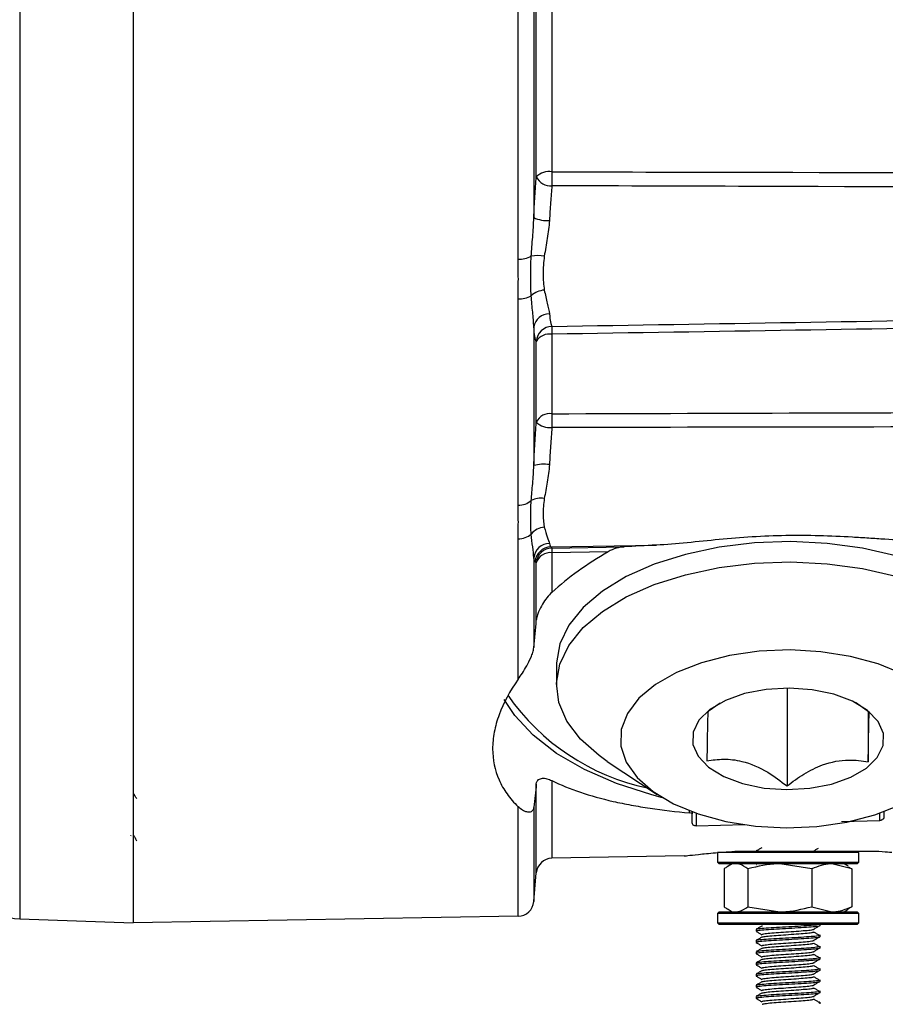
# Model space of a CAD drawing. Units: millimetres. Extents: x 5 to 836, y 5 to 589.
# Drawn here: x 243 to 270, y 329 to 360 of the extents above; entities that cross this region are included whole.
import ezdxf

# ---------------------------------------------------------------- set-up
doc = ezdxf.new("R2010")
doc.units = ezdxf.units.MM
doc.layers.add('SLD-0_0', color=179, linetype='Continuous')
doc.styles.add('SLDTEXTSTYLE8', font='ARIAL.TTF', dxfattribs={"width": 0.948})
doc.dimstyles.new('SLDDIMSTYLE0', dxfattribs={"dimtxt": 5, "dimasz": 3.302, "dimexe": 0, "dimexo": 0.0625, "dimgap": 1.25, "dimtad": 1, "dimdec": 1, "dimlfac": 2, "dimrnd": 1e-09, "dimzin": 12, "dimdsep": 46, "dimtxsty": 'SLDTEXTSTYLE8', "dimsah": 1, "dimcen": 0.09, "dimadec": 0, "dimazin": 3, "dimtfac": 1, "dimtdec": 1, "dimtofl": 0, "dimtmove": 0, "dimatfit": 3, "dimfxl": 0, "dimfrac": 2, "dimtolj": 1, "dimtzin": 12, "dimarcsym": 0})
doc.dimstyles.new('SLDDIMSTYLE1', dxfattribs={"dimtxt": 5, "dimasz": 3.302, "dimexe": 0, "dimexo": 0.0625, "dimgap": 1.25, "dimtad": 1, "dimdec": 1, "dimlfac": 2, "dimrnd": 1e-09, "dimzin": 4, "dimdsep": 46, "dimtxsty": 'SLDTEXTSTYLE8', "dimsah": 1, "dimcen": 0.09, "dimadec": 0, "dimazin": 1, "dimtfac": 1, "dimtdec": 1, "dimtofl": 0, "dimtmove": 0, "dimatfit": 3, "dimfxl": 0, "dimfrac": 2, "dimtolj": 1, "dimtzin": 12, "dimarcsym": 0})

# ---------------------------------------------------------------- blocks, each defined once
blk = doc.blocks.new('_D_1')
at = {"layer": 'SLD-0_0'}
for p, q in [((294.949, 366.038), (212.112, 366.038)), ((213.112, 366.038), (213.112, 286.038)), ((204.293, 348.665), (204.293, 350.384)), ((204.293, 350.384), (211.966, 350.384)), ((211.966, 350.384), (211.966, 348.665)), ((204.293, 329.95), (204.293, 328.231)), ((211.966, 328.231), (211.966, 329.95)), ((204.293, 328.231), (211.966, 328.231)), ((294.449, 286.038), (212.112, 286.038))]:
    blk.add_line(p, q, dxfattribs=at)
for points in [[(213.112, 366.038), (212.604, 362.736), (213.62, 362.736)], [(213.112, 286.038), (213.62, 289.34), (212.604, 289.34)]]:
    blk.add_solid(points, dxfattribs=at)
at = {"layer": 'SLD-0_0', "char_height": 5, "attachment_point": 1, "rotation": 90, "style": 'SLDTEXTSTYLE8'}
for s, insert in [('6.30in', (205.521, 329.95)), ('160.0mm', (205.521, 297.881))]:
    blk.add_mtext(s, dxfattribs=dict(at, insert=insert))
blk = doc.blocks.new('_D_3')
at = {"layer": 'SLD-0_0'}
for p, q in [((237.449, 339.941), (237.449, 230.022)), ((343.914, 336.869), (343.914, 230.022)), ((295.916, 239.842), (294.198, 239.842)), ((294.198, 239.842), (294.198, 232.168)), ((314.632, 239.842), (316.35, 239.842)), ((316.35, 239.842), (316.35, 232.168)), ((294.198, 232.168), (295.916, 232.168)), ((316.35, 232.168), (314.632, 232.168)), ((237.449, 231.022), (343.914, 231.022))]:
    blk.add_line(p, q, dxfattribs=at)
for points in [[(237.449, 231.022), (240.751, 230.514), (240.751, 231.53)], [(343.914, 231.022), (340.612, 231.53), (340.612, 230.514)]]:
    blk.add_solid(points, dxfattribs=at)
at = {"layer": 'SLD-0_0', "char_height": 5, "attachment_point": 1, "style": 'SLDTEXTSTYLE8'}
for s, insert in [('8.38in', (295.916, 238.614)), ('212.9mm', (263.847, 238.614))]:
    blk.add_mtext(s, dxfattribs=dict(at, insert=insert))

msp = doc.modelspace()

# ---------------------------------------------------------------- linework, layer by layer
at = {"color": 7, "linetype": 'Continuous', "lineweight": 25}
for p, q in [((246.198822, 400.787606), (246.198822, 350.261436)), ((246.198822, 400.787606), (246.198822, 331.287606)), ((242.646473, 400.663555), (242.646473, 350.317754)), ((258.248689, 352.067066), (258.248689, 380.008145)), ((258.73806, 378.709317), (258.73806, 353.365894)), ((258.816945, 354.642931), (258.816945, 377.43228)), ((259.306316, 377.27557), (259.306316, 354.799641)), ((258.248689, 344.36748), (258.248689, 350.81975)), ((242.646473, 350.317754), (242.646473, 331.411656)), ((246.198822, 350.261436), (246.198822, 331.287606)), ((258.73806, 349.945045), (258.73806, 345.608592)), ((259.306316, 349.71667), (259.306316, 347.2277)), ((258.816945, 346.965401), (258.816945, 349.489079)), ((258.248689, 338.914546), (258.248689, 343.313202)), ((259.268364, 343.056742), (262.575059, 343.114381)), ((259.306316, 343.023748), (261.566712, 343.062357)), ((261.069469, 342.90829), (259.306316, 342.878299)), ((259.306316, 342.878299), (259.306316, 341.634775)), ((258.73806, 342.717166), (258.73806, 339.906868)), ((258.816945, 340.764598), (258.816945, 342.555349)), ((259.448822, 339.381688), (259.448822, 338.745652)), ((266.663931, 338.639206), (266.663931, 335.576183)), ((264.572683, 338.170998), (264.191449, 337.909594)), ((269.241088, 337.877568), (268.805165, 338.192454)), ((269.206196, 337.902772), (269.206196, 336.332636)), ((261.038535, 336.344957), (262.599993, 335.311122)), ((259.306316, 335.742098), (259.306316, 333.312282)), ((258.816945, 332.855936), (258.816945, 335.633567)), ((258.248689, 331.497937), (258.248689, 334.926715)), ((258.73806, 334.914504), (258.73806, 331.954283)), ((263.615489, 334.73333), (263.615489, 334.797832)), ((263.698822, 334.76644), (263.698822, 334.700063)), ((269.698822, 334.76644), (269.698822, 334.605332)), ((263.698822, 334.418469), (263.698822, 334.700063)), ((263.823822, 334.721715), (263.823822, 334.323439)), ((268.373534, 334.459603), (269.573822, 334.495525)), ((269.573822, 334.495525), (269.573822, 334.721715)), ((263.823822, 334.323439), (265.343877, 334.368931)), ((246.125543, 334.009107), (246.140308, 334.034341)), ((263.448822, 333.38459), (259.306316, 333.312282)), ((264.486322, 333.487606), (264.486322, 333.187606)), ((265.308605, 333.487606), (264.486322, 333.487606)), ((268.911322, 333.487606), (265.308605, 333.487606)), ((268.911322, 333.187606), (268.911322, 333.487606)), ((264.486322, 333.187606), (264.536322, 333.137606)), ((264.486322, 333.187606), (265.308605, 333.187606)), ((265.340022, 333.137606), (264.536322, 333.137606)), ((264.699956, 332.981302), (264.699956, 331.793909)), ((264.948822, 333.137606), (264.817106, 333.061559)), ((265.308605, 333.187606), (268.911322, 333.187606)), ((268.861322, 333.137606), (265.340022, 333.137606)), ((265.442682, 332.981302), (265.442682, 331.793909)), ((265.703242, 333.119783), (265.705746, 333.11833)), ((267.441549, 332.981302), (266.442115, 333.137606)), ((267.441549, 332.981302), (267.441549, 331.793909)), ((268.697689, 332.981302), (268.069619, 333.137606)), ((268.580539, 333.061559), (268.448822, 333.137606)), ((268.573122, 333.047049), (268.697689, 332.981302)), ((268.697689, 332.981302), (268.697689, 331.793909)), ((268.861322, 333.137606), (268.911322, 333.187606)), ((258.73806, 331.954283), (258.816945, 332.855936)), ((264.817106, 331.713652), (264.948822, 331.637606)), ((265.442682, 331.793909), (266.442115, 331.637606)), ((267.441549, 331.793909), (268.069619, 331.637606)), ((268.448822, 331.637606), (268.580539, 331.713652)), ((268.697689, 331.793909), (268.573122, 331.728163)), ((242.646473, 331.411656), (246.198822, 331.287606)), ((258.248689, 331.497937), (246.198822, 331.287606)), ((264.536322, 331.637606), (264.486322, 331.587606)), ((264.486322, 331.587606), (264.486322, 331.287606)), ((268.911322, 331.587606), (264.486322, 331.587606)), ((264.536322, 331.637606), (268.861322, 331.637606)), ((268.911322, 331.587606), (268.861322, 331.637606)), ((268.911322, 331.287606), (268.911322, 331.587606)), ((264.486322, 331.287606), (264.536322, 331.237606)), ((264.486322, 331.287606), (268.911322, 331.287606)), ((268.861322, 331.237606), (264.536322, 331.237606)), ((265.698822, 331.086055), (265.698822, 331.02473)), ((265.890991, 331.192575), (265.893009, 331.198953)), ((267.698822, 331.19973), (267.698822, 331.237606)), ((268.861322, 331.237606), (268.911322, 331.287606)), ((265.698822, 330.736055), (265.698822, 330.67473)), ((265.887691, 330.918748), (265.891043, 330.929342)), ((265.890991, 330.842575), (265.893009, 330.848953)), ((267.698822, 330.84973), (267.698822, 330.911055)), ((265.887691, 330.568748), (265.891043, 330.579342)), ((265.890991, 330.492575), (265.893009, 330.498953)), ((267.698822, 330.49973), (267.698822, 330.561055)), ((265.698822, 330.386055), (265.698822, 330.32473)), ((265.887691, 330.218748), (265.891043, 330.229342)), ((265.890991, 330.142575), (265.893009, 330.148953)), ((267.698822, 330.14973), (267.698822, 330.211055)), ((265.698822, 330.036055), (265.698822, 329.97473)), ((265.887691, 329.868748), (265.891043, 329.879342)), ((267.698822, 329.79973), (267.698822, 329.861055)), ((265.698822, 329.686055), (265.698822, 329.62473)), ((265.887691, 329.518748), (265.891043, 329.529342)), ((265.890991, 329.792575), (265.893009, 329.798953)), ((267.698822, 329.44973), (267.698822, 329.511055)), ((265.698822, 329.336055), (265.698822, 329.27473)), ((265.890991, 329.442575), (265.893009, 329.448953)), ((265.698822, 328.986055), (265.698822, 328.92473)), ((265.887691, 329.168748), (265.891043, 329.179342)), ((265.890991, 329.092575), (265.893009, 329.098953)), ((267.698822, 329.09973), (267.698822, 329.161055)), ((265.887691, 328.818748), (265.891043, 328.829342)), ((265.890991, 328.742575), (265.893009, 328.748953)), ((267.698822, 328.74973), (267.698822, 328.811055))]:
    msp.add_line(p, q, dxfattribs=at)
at = {"color": 7, "linetype": 'Continuous', "lineweight": 25, "flags": 128}
for points in [[(266.785585, 343.223328), (265.650448, 343.183223), (264.541125, 343.049512), (263.484933, 342.825487), (262.507877, 342.516664), (261.634016, 342.130648), (260.884867, 341.676943), (260.278877, 341.166722), (259.830967, 340.612547), (259.552167, 340.028064), (259.449342, 339.427665), (259.448822, 339.381688)], [(273.948822, 339.381688), (273.872623, 339.937242), (273.620299, 340.525093), (273.197546, 341.08479), (272.614773, 341.602551), (271.88633, 342.065627), (271.030153, 342.462615), (270.067324, 342.783741), (269.021551, 343.021097), (267.918585, 343.168838), (266.785585, 343.223328)], [(261.038535, 336.344957), (260.782872, 336.524789), (260.200098, 337.04255), (259.777345, 337.602247), (259.525022, 338.190098), (259.449342, 338.791629), (259.552167, 339.392028), (259.830967, 339.976511), (260.278877, 340.530686), (260.884867, 341.040907), (261.634016, 341.494612), (262.507877, 341.880628), (263.484933, 342.189451), (264.541125, 342.413476), (265.650448, 342.547187), (266.785585, 342.587292)], [(266.785585, 342.587292), (267.918585, 342.532802), (269.021551, 342.385061), (270.067324, 342.147705), (271.030153, 341.826579), (271.88633, 341.429591), (272.614773, 340.966515), (273.197546, 340.448754), (273.620299, 339.889057), (273.872623, 339.301206), (273.948303, 338.699675), (273.845478, 338.099276), (273.566677, 337.514793), (273.118768, 336.960618), (272.512778, 336.450397), (272.35911, 336.344957)], [(266.76165, 339.831433), (265.795965, 339.790184), (264.861025, 339.655606), (263.988669, 339.432282), (263.208604, 339.127818), (262.547394, 338.75258), (262.027556, 338.319348), (261.666793, 337.842875), (261.477389, 337.339387), (261.465795, 336.826028), (261.632406, 336.320282), (261.971547, 335.83937), (262.47167, 335.399669), (263.115743, 335.016154), (263.881834, 334.701883), (264.743854, 334.46756), (265.672448, 334.321163), (266.635995, 334.267679), (267.60168, 334.308928), (268.53662, 334.443506), (269.408976, 334.66683), (270.189041, 334.971294)], [(270.281902, 339.082958), (269.515811, 339.397228), (268.653791, 339.631552), (267.725196, 339.777948), (266.76165, 339.831433)], [(266.734724, 338.6392), (266.015785, 338.597561), (265.336542, 338.465957), (264.73647, 338.252037), (264.250442, 337.968234), (263.906705, 337.63104), (263.725237, 337.260053), (263.716582, 336.876832), (263.881244, 336.503649), (264.209653, 336.162192), (264.682724, 335.872306), (265.272963, 335.650837), (265.946068, 335.510657), (266.662921, 335.459912), (267.38186, 335.501551), (268.061103, 335.633155), (268.661175, 335.847074), (269.147203, 336.130878), (269.490939, 336.468072), (269.672408, 336.839059), (269.681063, 337.22228), (269.516401, 337.595463), (269.187992, 337.936919), (268.714921, 338.226806), (268.124681, 338.448274), (267.451576, 338.588455), (266.734724, 338.6392)], [(262.769181, 335.204674), (262.427983, 335.294108), (261.324153, 335.652713), (260.325627, 336.08948), (259.451967, 336.595852), (258.720292, 337.161908), (258.144936, 337.776557), (257.809624, 338.286442)]]:
    msp.add_lwpolyline(points, dxfattribs=at)
at = {"color": 7, "linetype": 'Continuous', "lineweight": 25}
for centre, radius, start, end in [((259.213304, 354.247642), 0.55978, 80.4355428, 135.077519), ((283.259996, 354.581561), 23.954673, 179.4783789, 180.5216211), ((259.259371, 354.849487), 0.488269, 205.0265303, 275.5172742), ((259.167089, 354.294506), 1.022931, 245.2025624, 273.381819), ((258.276462, 352.905809), 0.839203, 268.1035084, 297.0643308), ((258.876905, 350.853006), 1.323674, 81.7040529, 99.5063511), ((259.118768, 350.420117), 0.67917, 94.2959306, 132.6875443), ((258.27513, 351.603052), 0.783748, 268.0666809, 299.2671858), ((259.217973, 349.86567), 0.486433, 88.8858498, 170.6085035), ((259.318982, 349.459589), 0.502903, 91.4432695, 176.6382981), ((266.165452, 349.839502), 6.860236, 178.9740738, 181.0259262), ((259.228391, 349.244303), 0.478752, 80.6324665, 149.2508465), ((259.237808, 346.767856), 0.464919, 81.5263589, 154.8555698), ((282.900883, 347.011189), 23.595561, 179.4742514, 180.5257486), ((259.246652, 347.410398), 0.618604, 226.0014461, 275.5347662), ((259.059493, 344.282132), 1.36485, 82.9321338, 103.6215766), ((258.266424, 344.97864), 0.611417, 268.3378553, 309.8601578), ((258.965251, 343.900829), 0.681523, 81.33796, 116.7696167), ((259.10842, 343.094181), 0.581254, 93.9980713, 140.7515312), ((258.264712, 343.907463), 0.594477, 268.4555495, 311.4571465), ((259.234601, 342.668515), 0.498919, 90.8233944, 174.4039795), ((259.279014, 342.555805), 0.50105, 91.2179362, 176.3270622), ((259.316925, 342.522823), 0.501038, 91.2133385, 176.277893), ((259.257467, 342.420069), 0.460826, 83.9150923, 162.9288938), ((262.937291, 342.951023), 3.631703, 178.8525825, 181.1474175), ((263.768701, 342.469196), 7.110596, 214.7830744, 258.0397113), ((259.315042, 332.812358), 0.5, 91, 175), ((242.698822, 332.910743), 1.5, 217.3450508, 268), ((258.239963, 331.997861), 0.5, 271, 355)]:
    msp.add_arc(centre, radius, start, end, dxfattribs=at)
msp.add_ellipse((266.698822, 342.688717), major_axis=(9.249995, 0.157116), ratio=0.059821331, start_param=2.031861687, end_param=2.157930158, dxfattribs=at)
for points, knots in [([(259.306316, 354.799641), (261.545284, 354.795347), (272.592836, 354.774156), (283.640305, 354.745536), (292.448822, 354.722716)], [0, 0, 0, 0, 0.202666443, 1, 1, 1, 1]), ([(258.73806, 353.365894), (258.748362, 353.593866), (258.760254, 353.817242), (258.786556, 354.243311), (258.801032, 354.447644), (258.816945, 354.642931)], [0, 0, 0, 0, 0.5, 0.5, 1, 1, 1, 1]), ([(259.306316, 354.36348), (259.290403, 354.196805), (259.275927, 354.022393), (259.249625, 353.658686), (259.237733, 353.46799), (259.227431, 353.273357)], [0, 0, 0, 0, 0.5, 0.5, 1, 1, 1, 1]), ([(292.448822, 354.242223), (283.626718, 354.277713), (272.579233, 354.322154), (261.531705, 354.356551), (259.306316, 354.36348)], [0, 0, 0, 0, 0.798562295, 1, 1, 1, 1]), ([(258.658291, 352.158503), (258.67108, 352.354575), (258.687922, 352.553846), (258.71871, 352.956192), (258.732903, 353.159536), (258.73806, 353.365894)], [0, 0, 0, 0, 0.5, 0.5, 1, 1, 1, 1]), ([(259.227431, 353.273357), (259.217509, 353.085891), (259.190494, 352.900632), (259.129293, 352.530812), (259.094533, 352.345396), (259.067893, 352.162829)], [0, 0, 0, 0, 0.5, 0.5, 1, 1, 1, 1]), ([(258.248689, 350.81975), (258.248689, 351.025707), (258.254322, 351.232674), (258.254321, 351.648484), (258.248689, 351.857264), (258.248689, 352.067066)], [0, 0, 0, 0, 0.5, 0.5, 1, 1, 1, 1]), ([(258.658291, 350.919349), (258.644696, 351.114551), (258.640955, 351.315128), (258.640937, 351.728618), (258.644698, 351.941939), (258.658291, 352.158503)], [0, 0, 0, 0, 0.5, 0.5, 1, 1, 1, 1]), ([(259.067893, 352.162829), (259.039821, 351.97045), (259.027665, 351.784932), (259.027476, 351.427739), (259.039831, 351.255458), (259.067893, 351.097379)], [0, 0, 0, 0, 0.5, 0.5, 1, 1, 1, 1]), ([(259.067893, 351.097379), (259.094539, 350.947271), (259.128846, 350.81112), (259.190117, 350.562744), (259.217532, 350.449962), (259.227431, 350.35201)], [0, 0, 0, 0, 0.5, 0.5, 1, 1, 1, 1]), ([(258.73806, 349.945045), (258.732906, 350.092253), (258.718641, 350.248524), (258.687845, 350.573836), (258.67108, 350.743255), (258.658291, 350.919349)], [0, 0, 0, 0, 0.5, 0.5, 1, 1, 1, 1]), ([(259.227431, 350.35201), (259.237733, 350.250077), (259.249457, 350.166972), (259.275734, 350.0368), (259.290403, 349.989617), (259.306316, 349.962333)], [0, 0, 0, 0, 0.5, 0.5, 1, 1, 1, 1]), ([(258.816945, 349.489079), (258.801032, 349.520958), (258.786363, 349.576145), (258.760086, 349.728462), (258.748362, 349.825727), (258.73806, 349.945045)], [0, 0, 0, 0, 0.5, 0.5, 1, 1, 1, 1]), ([(258.73806, 345.608592), (258.748362, 345.837994), (258.760254, 346.068989), (258.786556, 346.521742), (258.801032, 346.745127), (258.816945, 346.965401)], [0, 0, 0, 0, 0.5, 0.5, 1, 1, 1, 1]), ([(259.306316, 346.794679), (259.290403, 346.606703), (259.275927, 346.416054), (259.249625, 346.029619), (259.237733, 345.832442), (259.227431, 345.636611)], [0, 0, 0, 0, 0.5, 0.5, 1, 1, 1, 1]), ([(258.658291, 344.509309), (258.67108, 344.681786), (258.687922, 344.86004), (258.71871, 345.226151), (258.732903, 345.41422), (258.73806, 345.608592)], [0, 0, 0, 0, 0.5, 0.5, 1, 1, 1, 1]), ([(259.227431, 345.636611), (259.217509, 345.447991), (259.190494, 345.266313), (259.129293, 344.912619), (259.094533, 344.739869), (259.067893, 344.574578)], [0, 0, 0, 0, 0.5, 0.5, 1, 1, 1, 1]), ([(258.248689, 343.313202), (258.248689, 343.48598), (258.254322, 343.660291), (258.254321, 344.011749), (258.248689, 344.188842), (258.248689, 344.36748)], [0, 0, 0, 0, 0.5, 0.5, 1, 1, 1, 1]), ([(258.658291, 343.461932), (258.644696, 343.619699), (258.640955, 343.785343), (258.640937, 344.134825), (258.644698, 344.319038), (258.658291, 344.509309)], [0, 0, 0, 0, 0.5, 0.5, 1, 1, 1, 1]), ([(259.067893, 344.574578), (259.039821, 344.400404), (259.027665, 344.237825), (259.027476, 343.935827), (259.039831, 343.796071), (259.067893, 343.674021)], [0, 0, 0, 0, 0.5, 0.5, 1, 1, 1, 1]), ([(259.067893, 343.674021), (259.094539, 343.558125), (259.128846, 343.458838), (259.190117, 343.289926), (259.217532, 343.220077), (259.227431, 343.167382)], [0, 0, 0, 0, 0.5, 0.5, 1, 1, 1, 1]), ([(258.73806, 342.717166), (258.732906, 342.821654), (258.718641, 342.937458), (258.687845, 343.186412), (258.67108, 343.319839), (258.658291, 343.461932)], [0, 0, 0, 0, 0.5, 0.5, 1, 1, 1, 1]), ([(270.681869, 343.255692), (270.373061, 343.259282), (270.053327, 343.276961), (269.559684, 343.307843), (269.392778, 343.318972), (269.05447, 343.34104), (268.882796, 343.351991), (268.367748, 343.381991), (268.022305, 343.39818), (267.327643, 343.416251), (266.978422, 343.41817), (266.276232, 343.40547), (265.921067, 343.390655), (265.222805, 343.347335), (264.878651, 343.318911), (264.200461, 343.255845), (263.866422, 343.221115), (263.209264, 343.157727), (262.884548, 343.128843), (262.575059, 343.114381)], [0, 0, 0, 0, 0.125, 0.125, 0.1875, 0.1875, 0.25, 0.25, 0.375, 0.375, 0.5, 0.5, 0.625, 0.625, 0.75, 0.75, 0.875, 0.875, 1, 1, 1, 1]), ([(261.566712, 343.062357), (261.483832, 343.057647), (261.400719, 343.04173), (261.234511, 342.990525), (261.150788, 342.95476), (261.069469, 342.90829)], [0, 0, 0, 0, 0.5, 0.5, 1, 1, 1, 1]), ([(259.306316, 341.634775), (259.25151, 341.584683), (259.199432, 341.528248), (259.100002, 341.404194), (259.052341, 341.336116), (258.963526, 341.188465), (258.922239, 341.108816), (258.870816, 340.98295), (258.855395, 340.939892), (258.830124, 340.850862), (258.820856, 340.807091), (258.816945, 340.764598)], [0, 0, 0, 0, 0.25, 0.25, 0.5, 0.5, 0.75, 0.75, 0.875, 0.875, 1, 1, 1, 1]), ([(258.248689, 338.914546), (258.291997, 338.97577), (258.336299, 339.040651), (258.426233, 339.179723), (258.471892, 339.253792), (258.563253, 339.416236), (258.609571, 339.505289), (258.671133, 339.651054), (258.689959, 339.700867), (258.721169, 339.803756), (258.733474, 339.856954), (258.73806, 339.906868)], [0, 0, 0, 0, 0.25, 0.25, 0.5, 0.5, 0.75, 0.75, 0.875, 0.875, 1, 1, 1, 1]), ([(258.248689, 338.914546), (257.98504, 338.541829), (257.786881, 338.171699), (257.585501, 337.624005), (257.534484, 337.442673), (257.465923, 337.082909), (257.448926, 336.906879), (257.448617, 336.394328), (257.51508, 336.071451), (257.71684, 335.614551), (257.801103, 335.467562), (258.000952, 335.1877), (258.116801, 335.054181), (258.248689, 334.926715)], [0, 0, 0, 0, 0.25, 0.25, 0.375, 0.375, 0.5, 0.5, 0.75, 0.75, 0.875, 0.875, 1, 1, 1, 1]), ([(264.191449, 337.909594), (264.189445, 337.886829), (264.183834, 337.823099), (264.173428, 337.502678), (264.163523, 336.905408), (264.158168, 336.489668), (264.156557, 336.364662)], [0, 0, 0, 0, 0.182499796, 0.510897408, 0.852934432, 1, 1, 1, 1]), ([(269.206196, 336.332636), (269.207806, 336.457643), (269.213161, 336.873383), (269.223067, 337.470653), (269.233472, 337.791073), (269.239083, 337.854803), (269.241088, 337.877568)], [0, 0, 0, 0, 0.147065568, 0.489102592, 0.817500204, 1, 1, 1, 1]), ([(264.156557, 336.364662), (264.328317, 336.388208), (264.677708, 336.436105), (265.326081, 336.363712), (266.021571, 336.065719), (266.466641, 335.726536), (266.663931, 335.576183)], [0, 0, 0, 0, 0.216457565, 0.440315951, 0.751904264, 1, 1, 1, 1]), ([(266.663931, 335.576183), (266.83808, 335.70556), (267.192333, 335.968736), (267.849729, 336.295842), (268.554897, 336.426379), (269.006161, 336.361428), (269.206196, 336.332636)], [0, 0, 0, 0, 0.216457565, 0.440315951, 0.751904264, 1, 1, 1, 1]), ([(258.816945, 335.633567), (258.820848, 335.669241), (258.83025, 335.697376), (258.855436, 335.743064), (258.87085, 335.76006), (258.922722, 335.800251), (258.963607, 335.812015), (259.051897, 335.818815), (259.099841, 335.813358), (259.199449, 335.788557), (259.251561, 335.76921), (259.306316, 335.742098)], [0, 0, 0, 0, 0.125, 0.125, 0.25, 0.25, 0.5, 0.5, 0.75, 0.75, 1, 1, 1, 1]), ([(259.306316, 335.742098), (259.580527, 335.606319), (259.877856, 335.485898), (260.51709, 335.270854), (260.858998, 335.176251), (261.406442, 335.051402), (261.595534, 335.012501), (261.980623, 334.941079), (262.176692, 334.908498), (262.775344, 334.819347), (263.188313, 334.771301), (263.615489, 334.73333)], [0, 0, 0, 0, 0.25, 0.25, 0.5, 0.5, 0.625, 0.625, 0.75, 0.75, 1, 1, 1, 1]), ([(246.311137, 335.171789), (246.294076, 335.201039), (246.259943, 335.259559), (246.225847, 335.318123), (246.208794, 335.347414)], [0, 0, 0, 0, 0.499822586, 1, 1, 1, 1]), ([(258.73806, 334.914504), (258.733501, 334.87305), (258.721342, 334.842063), (258.690298, 334.795928), (258.671311, 334.780525), (258.610416, 334.750023), (258.564823, 334.749851), (258.473104, 334.770575), (258.4272, 334.791754), (258.336713, 334.84875), (258.291975, 334.88488), (258.248689, 334.926715)], [0, 0, 0, 0, 0.125, 0.125, 0.25, 0.25, 0.5, 0.5, 0.75, 0.75, 1, 1, 1, 1]), ([(263.698822, 334.700063), (263.698822, 334.707508), (263.690956, 334.714707), (263.661758, 334.726549), (263.64038, 334.731117), (263.615489, 334.73333)], [0, 0, 0, 0, 0.5, 0.5, 1, 1, 1, 1]), ([(269.698822, 334.605332), (269.698822, 334.585245), (269.693366, 334.565469), (269.671565, 334.536293), (269.662083, 334.526616), (269.640313, 334.512841), (269.631784, 334.50832), (269.614638, 334.502194), (269.608191, 334.500268), (269.592871, 334.497084), (269.583663, 334.495824), (269.573822, 334.495525)], [0, 0, 0, 0, 0.5, 0.5, 0.75, 0.75, 0.875, 0.875, 0.9375, 0.9375, 1, 1, 1, 1]), ([(263.823822, 334.323439), (263.804949, 334.322882), (263.788698, 334.325706), (263.765191, 334.332249), (263.756746, 334.336014), (263.734821, 334.347849), (263.725557, 334.356317), (263.70417, 334.382069), (263.698822, 334.400117), (263.698822, 334.418469)], [0, 0, 0, 0, 0.125, 0.125, 0.25, 0.25, 0.5, 0.5, 1, 1, 1, 1]), ([(246.206515, 334.034892), (246.223692, 334.005511), (246.258083, 333.946687), (246.292379, 333.887726), (246.309545, 333.858215)], [0, 0, 0, 0, 0.499480632, 1, 1, 1, 1]), ([(263.448822, 333.38459), (263.448822, 333.38459), (263.458299, 333.385703), (263.496393, 333.390126), (263.525356, 333.393476), (263.639259, 333.406407), (263.750495, 333.418833), (264.044708, 333.449254), (264.222504, 333.466678), (264.531033, 333.493597), (264.641989, 333.502785), (264.873294, 333.52064), (264.993757, 333.529327), (265.118943, 333.537606)], [0, 0, 0, 0, 0.125, 0.125, 0.25, 0.25, 0.5, 0.5, 0.75, 0.75, 0.875, 0.875, 1, 1, 1, 1]), ([(265.118943, 333.537606), (265.842585, 333.537606), (266.565014, 333.537606), (268.000413, 333.537606), (268.713561, 333.537606), (269.416296, 333.537606)], [0, 0, 0, 0, 0.5, 0.5, 1, 1, 1, 1]), ([(265.878081, 333.642994), (265.848786, 333.625982), (265.790174, 333.591945), (265.731554, 333.557942), (265.702233, 333.540935)], [0, 0, 0, 0, 0.499817806, 1, 1, 1, 1]), ([(267.490759, 333.535181), (267.516667, 333.550758), (267.570731, 333.583263), (267.62499, 333.61576), (267.653247, 333.632685)], [0, 0, 0, 0, 0.479213699, 1, 1, 1, 1]), ([(269.416296, 333.537606), (269.590021, 333.526117), (269.721663, 333.516108), (269.857201, 333.505503), (269.891666, 333.502717), (269.937291, 333.499004), (269.948822, 333.498048), (269.948822, 333.498048)], [0, 0, 0, 0, 0.5, 0.5, 0.75, 0.75, 1, 1, 1, 1]), ([(264.823544, 333.055819), (264.81182, 333.052552), (264.769707, 333.04082), (264.729192, 333.006249), (264.699956, 332.981302)], [0, 0, 0, 0, 0.278377875, 1, 1, 1, 1]), ([(265.442682, 332.981302), (265.351749, 333.043492), (265.229332, 333.127215), (265.103644, 333.13548), (265.071319, 333.137606)], [0, 0, 0, 0, 0.742812704, 1, 1, 1, 1]), ([(266.442115, 333.137606), (266.418432, 333.13745), (266.080935, 333.135226), (265.750204, 333.055465), (265.442682, 332.981302)], [0, 0, 0, 0, 0.070174224, 1, 1, 1, 1]), ([(268.069619, 333.137606), (268.054736, 333.13745), (267.842644, 333.135226), (267.634804, 333.055465), (267.441549, 332.981302)], [0, 0, 0, 0, 0.070174224, 1, 1, 1, 1]), ([(264.699956, 331.793909), (264.729192, 331.768962), (264.769707, 331.734392), (264.81182, 331.722659), (264.823544, 331.719393)], [0, 0, 0, 0, 0.721622125, 1, 1, 1, 1]), ([(265.071319, 331.637606), (265.103644, 331.639731), (265.229332, 331.647996), (265.351749, 331.731719), (265.442682, 331.793909)], [0, 0, 0, 0, 0.257187296, 1, 1, 1, 1]), ([(266.442115, 331.637606), (266.465799, 331.637762), (266.803296, 331.639985), (267.134027, 331.719746), (267.441549, 331.793909)], [0, 0, 0, 0, 0.070174224, 1, 1, 1, 1]), ([(268.069619, 331.637606), (268.084502, 331.637762), (268.296594, 331.639985), (268.504434, 331.719746), (268.697689, 331.793909)], [0, 0, 0, 0, 0.070174224, 1, 1, 1, 1]), ([(265.878081, 331.192994), (265.848786, 331.175982), (265.790174, 331.141945), (265.731554, 331.107942), (265.702233, 331.090935)], [0, 0, 0, 0, 0.499817806, 1, 1, 1, 1]), ([(267.680116, 331.19973), (267.684323, 331.196598), (267.698227, 331.18625), (267.557888, 331.16661), (267.286848, 331.146942), (266.918444, 331.124089), (266.519089, 331.101254), (266.144076, 331.081534), (265.86174, 331.057656), (265.707005, 331.03983), (265.714762, 331.028701), (265.717529, 331.02473)], [0, 0, 0, 0, 0.055262649, 0.182615022, 0.304925003, 0.431171629, 0.557418254, 0.679728235, 0.807080608, 0.931171629, 1, 1, 1, 1]), ([(265.719297, 331.090663), (265.718337, 331.093088), (265.714546, 331.102664), (265.863763, 331.118973), (266.143681, 331.14286), (266.518738, 331.16258), (266.920327, 331.185407), (267.279787, 331.208294), (267.521807, 331.223852), (267.5795, 331.234489), (267.596407, 331.237606)], [0, 0, 0, 0, 0.050025779, 0.197517164, 0.348884908, 0.494259397, 0.644312878, 0.794366359, 0.939740848, 1, 1, 1, 1]), ([(265.891043, 330.929342), (265.890507, 330.931419), (265.888128, 330.940644), (266.010392, 330.956611), (266.240652, 330.980498), (266.550426, 331.000217), (266.881091, 331.023057), (267.179807, 331.04589), (267.395556, 331.063423), (267.449663, 331.076261), (267.471902, 331.081538)], [0, 0, 0, 0, 0.041445391, 0.184083032, 0.33048104, 0.471065497, 0.616188436, 0.761311375, 0.901895832, 1, 1, 1, 1]), ([(267.471902, 331.081538), (267.48837, 331.084112), (267.523118, 331.089545), (267.513775, 331.094566), (267.50886, 331.097207)], [0, 0, 0, 0, 0.4739267932, 1, 1, 1, 1]), ([(267.484025, 331.081135), (267.512175, 331.09806), (267.568481, 331.131914), (267.62499, 331.16576), (267.653247, 331.182685)], [0, 0, 0, 0, 0.4999622681, 1, 1, 1, 1]), ([(265.878081, 330.842994), (265.848786, 330.825982), (265.790174, 330.791945), (265.731554, 330.757942), (265.702233, 330.740935)], [0, 0, 0, 0, 0.499817806, 1, 1, 1, 1]), ([(265.703242, 331.019783), (265.732552, 331.002775), (265.791153, 330.96877), (265.849721, 330.934733), (265.878995, 330.917719)], [0, 0, 0, 0, 0.500153034, 1, 1, 1, 1]), ([(267.680116, 330.84973), (267.684323, 330.846598), (267.698227, 330.83625), (267.557888, 330.81661), (267.286848, 330.796942), (266.918444, 330.774089), (266.519089, 330.751254), (266.144076, 330.731534), (265.86174, 330.707656), (265.707005, 330.68983), (265.714762, 330.678701), (265.717529, 330.67473)], [0, 0, 0, 0, 0.055262649, 0.182615022, 0.304925003, 0.431171629, 0.557418254, 0.679728235, 0.807080608, 0.931171629, 1, 1, 1, 1]), ([(265.719297, 330.740663), (265.718336, 330.743088), (265.714543, 330.752664), (265.8638, 330.768973), (266.143543, 330.792861), (266.519235, 330.812578), (266.918405, 330.835414), (267.286858, 330.858267), (267.557885, 330.877935), (267.698227, 330.897575), (267.684323, 330.907923), (267.680116, 330.911055)], [0, 0, 0, 0, 0.043245254, 0.170745565, 0.301596832, 0.427267172, 0.556982312, 0.686697452, 0.812367792, 0.943219059, 1, 1, 1, 1]), ([(265.891043, 330.579342), (265.890507, 330.581419), (265.888128, 330.590644), (266.010392, 330.606611), (266.240652, 330.630498), (266.550426, 330.650217), (266.881091, 330.673057), (267.179807, 330.69589), (267.395556, 330.713423), (267.449663, 330.726261), (267.471902, 330.731538)], [0, 0, 0, 0, 0.041445391, 0.184083032, 0.33048104, 0.471065497, 0.616188436, 0.761311375, 0.901895832, 1, 1, 1, 1]), ([(265.893009, 330.848953), (265.927935, 330.855929), (265.99871, 330.870063), (266.243655, 330.893882), (266.549673, 330.913617), (266.881039, 330.93646), (267.180764, 330.959263), (267.41077, 330.97843), (267.470385, 330.993113), (267.499195, 331.000208)], [0, 0, 0, 0, 0.143799125, 0.291389236, 0.433118458, 0.579423117, 0.725727776, 0.867456998, 1, 1, 1, 1]), ([(267.471902, 330.731538), (267.48837, 330.734112), (267.523118, 330.739545), (267.513775, 330.744566), (267.50886, 330.747207)], [0, 0, 0, 0, 0.473926793, 1, 1, 1, 1]), ([(267.484025, 330.731135), (267.512175, 330.74806), (267.568481, 330.781914), (267.62499, 330.81576), (267.653247, 330.832685)], [0, 0, 0, 0, 0.499962268, 1, 1, 1, 1]), ([(267.671645, 330.899598), (267.644091, 330.91615), (267.588385, 330.949612), (267.532511, 330.98308), (267.504274, 330.999994)], [0, 0, 0, 0, 0.494631842, 1, 1, 1, 1]), ([(265.878081, 330.492994), (265.848786, 330.475982), (265.790174, 330.441945), (265.731554, 330.407942), (265.702233, 330.390935)], [0, 0, 0, 0, 0.499817806, 1, 1, 1, 1]), ([(265.703242, 330.669783), (265.732552, 330.652775), (265.791153, 330.61877), (265.849721, 330.584733), (265.878995, 330.567719)], [0, 0, 0, 0, 0.500153034, 1, 1, 1, 1]), ([(267.680116, 330.49973), (267.684323, 330.496598), (267.698227, 330.48625), (267.557888, 330.46661), (267.286848, 330.446942), (266.918444, 330.424089), (266.519089, 330.401254), (266.144076, 330.381534), (265.86174, 330.357656), (265.707005, 330.33983), (265.714762, 330.328701), (265.717529, 330.32473)], [0, 0, 0, 0, 0.055262649, 0.182615022, 0.304925003, 0.431171629, 0.557418254, 0.679728235, 0.807080608, 0.931171629, 1, 1, 1, 1]), ([(265.719297, 330.390663), (265.718336, 330.393088), (265.714543, 330.402664), (265.8638, 330.418973), (266.143543, 330.442861), (266.519235, 330.462578), (266.918405, 330.485414), (267.286858, 330.508267), (267.557885, 330.527935), (267.698227, 330.547575), (267.684323, 330.557923), (267.680116, 330.561055)], [0, 0, 0, 0, 0.0432452536, 0.170745565, 0.3015968317, 0.4272671722, 0.5569823119, 0.6866974516, 0.8123677921, 0.9432190587, 1, 1, 1, 1]), ([(265.893009, 330.498953), (265.927935, 330.505929), (265.99871, 330.520063), (266.243655, 330.543882), (266.549673, 330.563617), (266.881039, 330.58646), (267.180764, 330.609263), (267.41077, 330.62843), (267.470385, 330.643113), (267.499195, 330.650208)], [0, 0, 0, 0, 0.143799125, 0.291389236, 0.433118458, 0.579423117, 0.725727776, 0.867456998, 1, 1, 1, 1]), ([(267.484025, 330.381135), (267.512175, 330.39806), (267.568481, 330.431914), (267.62499, 330.46576), (267.653247, 330.482685)], [0, 0, 0, 0, 0.499962268, 1, 1, 1, 1]), ([(267.671645, 330.549598), (267.644091, 330.56615), (267.588385, 330.599612), (267.532511, 330.63308), (267.504274, 330.649994)], [0, 0, 0, 0, 0.494631842, 1, 1, 1, 1]), ([(265.878081, 330.142994), (265.848786, 330.125982), (265.790174, 330.091945), (265.731554, 330.057942), (265.702233, 330.040935)], [0, 0, 0, 0, 0.499817806, 1, 1, 1, 1]), ([(265.703242, 330.319783), (265.732552, 330.302775), (265.791153, 330.26877), (265.849721, 330.234733), (265.878995, 330.217719)], [0, 0, 0, 0, 0.5001530338, 1, 1, 1, 1]), ([(267.680116, 330.14973), (267.684323, 330.146598), (267.698227, 330.13625), (267.557888, 330.11661), (267.286848, 330.096942), (266.918444, 330.074089), (266.519089, 330.051254), (266.144076, 330.031534), (265.86174, 330.007656), (265.707005, 329.98983), (265.714762, 329.978701), (265.717529, 329.97473)], [0, 0, 0, 0, 0.055262649, 0.182615022, 0.304925003, 0.431171629, 0.557418254, 0.679728235, 0.807080608, 0.931171629, 1, 1, 1, 1]), ([(265.719297, 330.040663), (265.718336, 330.043088), (265.714543, 330.052664), (265.8638, 330.068973), (266.143543, 330.092861), (266.519235, 330.112578), (266.918405, 330.135414), (267.286858, 330.158267), (267.557885, 330.177935), (267.698227, 330.197575), (267.684323, 330.207923), (267.680116, 330.211055)], [0, 0, 0, 0, 0.043245254, 0.170745565, 0.301596832, 0.427267172, 0.556982312, 0.686697452, 0.812367792, 0.943219059, 1, 1, 1, 1]), ([(265.891043, 330.229342), (265.890507, 330.231419), (265.888128, 330.240644), (266.010392, 330.256611), (266.240652, 330.280498), (266.550426, 330.300217), (266.881091, 330.323057), (267.179807, 330.34589), (267.395556, 330.363423), (267.449663, 330.376261), (267.471902, 330.381538)], [0, 0, 0, 0, 0.041445391, 0.184083032, 0.33048104, 0.471065497, 0.616188436, 0.761311375, 0.901895832, 1, 1, 1, 1]), ([(265.893009, 330.148953), (265.927935, 330.155929), (265.99871, 330.170063), (266.243655, 330.193882), (266.549673, 330.213617), (266.881039, 330.23646), (267.180764, 330.259263), (267.41077, 330.27843), (267.470385, 330.293113), (267.499195, 330.300208)], [0, 0, 0, 0, 0.143799125, 0.291389236, 0.433118458, 0.579423117, 0.725727776, 0.867456998, 1, 1, 1, 1]), ([(267.471902, 330.381538), (267.48837, 330.384112), (267.523118, 330.389545), (267.513775, 330.394566), (267.50886, 330.397207)], [0, 0, 0, 0, 0.473926793, 1, 1, 1, 1]), ([(267.484025, 330.031135), (267.512175, 330.04806), (267.568481, 330.081914), (267.62499, 330.11576), (267.653247, 330.132685)], [0, 0, 0, 0, 0.4999622681, 1, 1, 1, 1]), ([(267.671645, 330.199598), (267.644091, 330.21615), (267.588385, 330.249612), (267.532511, 330.28308), (267.504274, 330.299994)], [0, 0, 0, 0, 0.494631842, 1, 1, 1, 1]), ([(265.703242, 329.969783), (265.732552, 329.952775), (265.791153, 329.91877), (265.849721, 329.884733), (265.878995, 329.867719)], [0, 0, 0, 0, 0.500153034, 1, 1, 1, 1]), ([(265.719297, 329.690663), (265.718336, 329.693088), (265.714543, 329.702664), (265.8638, 329.718973), (266.143543, 329.742861), (266.519235, 329.762578), (266.918405, 329.785414), (267.286858, 329.808267), (267.557885, 329.827935), (267.698227, 329.847575), (267.684323, 329.857923), (267.680116, 329.861055)], [0, 0, 0, 0, 0.043245254, 0.170745565, 0.301596832, 0.427267172, 0.556982312, 0.686697452, 0.812367792, 0.943219059, 1, 1, 1, 1]), ([(265.891043, 329.879342), (265.890507, 329.881419), (265.888128, 329.890644), (266.010392, 329.906611), (266.240652, 329.930498), (266.550426, 329.950217), (266.881091, 329.973057), (267.179807, 329.99589), (267.395556, 330.013423), (267.449663, 330.026261), (267.471902, 330.031538)], [0, 0, 0, 0, 0.041445391, 0.184083032, 0.33048104, 0.471065497, 0.616188436, 0.761311375, 0.901895832, 1, 1, 1, 1]), ([(265.893009, 329.798953), (265.927935, 329.805929), (265.99871, 329.820063), (266.243655, 329.843882), (266.549673, 329.863617), (266.881039, 329.88646), (267.180764, 329.909263), (267.41077, 329.92843), (267.470385, 329.943113), (267.499195, 329.950208)], [0, 0, 0, 0, 0.1437991246, 0.2913892362, 0.4331184575, 0.579423117, 0.7257277765, 0.8674569979, 1, 1, 1, 1]), ([(267.471902, 330.031538), (267.48837, 330.034112), (267.523118, 330.039545), (267.513775, 330.044566), (267.50886, 330.047207)], [0, 0, 0, 0, 0.473926793, 1, 1, 1, 1]), ([(267.671645, 329.849598), (267.644091, 329.86615), (267.588385, 329.899612), (267.532511, 329.93308), (267.504274, 329.949994)], [0, 0, 0, 0, 0.494631842, 1, 1, 1, 1]), ([(265.878081, 329.792994), (265.848786, 329.775982), (265.790174, 329.741945), (265.731554, 329.707942), (265.702233, 329.690935)], [0, 0, 0, 0, 0.499817806, 1, 1, 1, 1]), ([(265.703242, 329.619783), (265.732552, 329.602775), (265.791153, 329.56877), (265.849721, 329.534733), (265.878995, 329.517719)], [0, 0, 0, 0, 0.500153034, 1, 1, 1, 1]), ([(267.680116, 329.79973), (267.684323, 329.796598), (267.698227, 329.78625), (267.557888, 329.76661), (267.286848, 329.746942), (266.918444, 329.724089), (266.519089, 329.701254), (266.144076, 329.681534), (265.86174, 329.657656), (265.707005, 329.63983), (265.714762, 329.628701), (265.717529, 329.62473)], [0, 0, 0, 0, 0.055262649, 0.182615022, 0.304925003, 0.431171629, 0.557418254, 0.679728235, 0.807080608, 0.931171629, 1, 1, 1, 1]), ([(265.719297, 329.340663), (265.718336, 329.343088), (265.714543, 329.352664), (265.8638, 329.368973), (266.143543, 329.392861), (266.519235, 329.412578), (266.918405, 329.435414), (267.286858, 329.458267), (267.557885, 329.477935), (267.698227, 329.497575), (267.684323, 329.507923), (267.680116, 329.511055)], [0, 0, 0, 0, 0.043245254, 0.170745565, 0.301596832, 0.427267172, 0.556982312, 0.686697452, 0.812367792, 0.943219059, 1, 1, 1, 1]), ([(265.891043, 329.529342), (265.890507, 329.531419), (265.888128, 329.540644), (266.010392, 329.556611), (266.240652, 329.580498), (266.550426, 329.600217), (266.881091, 329.623057), (267.179807, 329.64589), (267.395556, 329.663423), (267.449663, 329.676261), (267.471902, 329.681538)], [0, 0, 0, 0, 0.041445391, 0.184083032, 0.33048104, 0.471065497, 0.616188436, 0.761311375, 0.901895832, 1, 1, 1, 1]), ([(265.893009, 329.448953), (265.927935, 329.455929), (265.99871, 329.470063), (266.243655, 329.493882), (266.549673, 329.513617), (266.881039, 329.53646), (267.180764, 329.559263), (267.41077, 329.57843), (267.470385, 329.593113), (267.499195, 329.600208)], [0, 0, 0, 0, 0.143799125, 0.291389236, 0.433118458, 0.579423117, 0.725727776, 0.867456998, 1, 1, 1, 1]), ([(267.471902, 329.681538), (267.48837, 329.684112), (267.523118, 329.689545), (267.513775, 329.694566), (267.50886, 329.697207)], [0, 0, 0, 0, 0.473926793, 1, 1, 1, 1]), ([(267.484025, 329.681135), (267.512175, 329.69806), (267.568481, 329.731914), (267.62499, 329.76576), (267.653247, 329.782685)], [0, 0, 0, 0, 0.499962268, 1, 1, 1, 1]), ([(267.671645, 329.499598), (267.644091, 329.51615), (267.588385, 329.549612), (267.532511, 329.58308), (267.504274, 329.599994)], [0, 0, 0, 0, 0.494631842, 1, 1, 1, 1]), ([(265.878081, 329.442994), (265.848786, 329.425982), (265.790174, 329.391945), (265.731554, 329.357942), (265.702233, 329.340935)], [0, 0, 0, 0, 0.499817806, 1, 1, 1, 1]), ([(265.703242, 329.269783), (265.732552, 329.252775), (265.791153, 329.21877), (265.849721, 329.184733), (265.878995, 329.167719)], [0, 0, 0, 0, 0.500153034, 1, 1, 1, 1]), ([(267.680116, 329.44973), (267.684323, 329.446598), (267.698227, 329.43625), (267.557888, 329.41661), (267.286848, 329.396942), (266.918444, 329.374089), (266.519089, 329.351254), (266.144076, 329.331534), (265.86174, 329.307656), (265.707005, 329.28983), (265.714762, 329.278701), (265.717529, 329.27473)], [0, 0, 0, 0, 0.055262649, 0.182615022, 0.304925003, 0.431171629, 0.557418254, 0.679728235, 0.807080608, 0.931171629, 1, 1, 1, 1]), ([(265.891043, 329.179342), (265.890507, 329.181419), (265.888128, 329.190644), (266.010392, 329.206611), (266.240652, 329.230498), (266.550426, 329.250217), (266.881091, 329.273057), (267.179807, 329.29589), (267.395556, 329.313423), (267.449663, 329.326261), (267.471902, 329.331538)], [0, 0, 0, 0, 0.041445391, 0.184083032, 0.33048104, 0.471065497, 0.616188436, 0.761311375, 0.901895832, 1, 1, 1, 1]), ([(265.893009, 329.098953), (265.927935, 329.105929), (265.99871, 329.120063), (266.243655, 329.143882), (266.549673, 329.163617), (266.881039, 329.18646), (267.180764, 329.209263), (267.41077, 329.22843), (267.470385, 329.243113), (267.499195, 329.250208)], [0, 0, 0, 0, 0.143799125, 0.291389236, 0.433118458, 0.579423117, 0.725727776, 0.867456998, 1, 1, 1, 1]), ([(267.471902, 329.331538), (267.48837, 329.334112), (267.523118, 329.339545), (267.513775, 329.344566), (267.50886, 329.347207)], [0, 0, 0, 0, 0.473926793, 1, 1, 1, 1]), ([(267.484025, 329.331135), (267.512175, 329.34806), (267.568481, 329.381914), (267.62499, 329.41576), (267.653247, 329.432685)], [0, 0, 0, 0, 0.499962268, 1, 1, 1, 1]), ([(267.671645, 329.149598), (267.644091, 329.16615), (267.588385, 329.199612), (267.532511, 329.23308), (267.504274, 329.249994)], [0, 0, 0, 0, 0.494631842, 1, 1, 1, 1]), ([(265.878081, 329.092994), (265.848786, 329.075982), (265.790174, 329.041945), (265.731554, 329.007942), (265.702233, 328.990935)], [0, 0, 0, 0, 0.499817806, 1, 1, 1, 1]), ([(265.703242, 328.919783), (265.732552, 328.902775), (265.791153, 328.86877), (265.849721, 328.834733), (265.878995, 328.817719)], [0, 0, 0, 0, 0.500153034, 1, 1, 1, 1]), ([(267.680116, 329.09973), (267.684323, 329.096598), (267.698227, 329.08625), (267.557888, 329.06661), (267.286848, 329.046942), (266.918444, 329.024089), (266.519089, 329.001254), (266.144076, 328.981534), (265.86174, 328.957656), (265.707005, 328.93983), (265.714762, 328.928701), (265.717529, 328.92473)], [0, 0, 0, 0, 0.055262649, 0.182615022, 0.304925003, 0.431171629, 0.557418254, 0.679728235, 0.807080608, 0.931171629, 1, 1, 1, 1]), ([(265.719297, 328.990663), (265.718336, 328.993088), (265.714543, 329.002664), (265.8638, 329.018973), (266.143543, 329.042861), (266.519235, 329.062578), (266.918405, 329.085414), (267.286858, 329.108267), (267.557885, 329.127935), (267.698227, 329.147575), (267.684323, 329.157923), (267.680116, 329.161055)], [0, 0, 0, 0, 0.0432452536, 0.170745565, 0.3015968317, 0.4272671722, 0.5569823119, 0.6866974516, 0.8123677921, 0.9432190587, 1, 1, 1, 1]), ([(265.891043, 328.829342), (265.890507, 328.831419), (265.888128, 328.840644), (266.010392, 328.856611), (266.240652, 328.880498), (266.550426, 328.900217), (266.881091, 328.923057), (267.179807, 328.94589), (267.395556, 328.963423), (267.449663, 328.976261), (267.471902, 328.981538)], [0, 0, 0, 0, 0.041445391, 0.184083032, 0.33048104, 0.471065497, 0.616188436, 0.761311375, 0.901895832, 1, 1, 1, 1]), ([(265.893009, 328.748953), (265.927935, 328.755929), (265.99871, 328.770063), (266.243655, 328.793882), (266.549673, 328.813617), (266.881039, 328.83646), (267.180764, 328.859263), (267.41077, 328.87843), (267.470385, 328.893113), (267.499195, 328.900208)], [0, 0, 0, 0, 0.143799125, 0.291389236, 0.433118458, 0.579423117, 0.725727776, 0.867456998, 1, 1, 1, 1]), ([(267.471902, 328.981538), (267.48837, 328.984112), (267.523118, 328.989545), (267.513775, 328.994566), (267.50886, 328.997207)], [0, 0, 0, 0, 0.473926793, 1, 1, 1, 1]), ([(267.484025, 328.981135), (267.512175, 328.99806), (267.568481, 329.031914), (267.62499, 329.06576), (267.653247, 329.082685)], [0, 0, 0, 0, 0.4999622681, 1, 1, 1, 1]), ([(267.671645, 328.799598), (267.644091, 328.81615), (267.588385, 328.849612), (267.532511, 328.88308), (267.504274, 328.899994)], [0, 0, 0, 0, 0.494631842, 1, 1, 1, 1]), ([(267.664881, 328.79852), (267.671945, 328.79953), (267.702565, 328.803905), (267.689877, 328.807946), (267.680116, 328.811055)], [0, 0, 0, 0, 0.23069425, 1, 1, 1, 1])]:
    msp.add_open_spline(points, degree=3, knots=knots, dxfattribs=at)
for points in [[(259.306316, 349.962333), (269.474279, 350.127708), (279.64222, 350.296386), (289.810134, 350.469412)], [(289.810134, 350.215869), (279.642245, 350.045032), (269.474299, 349.879129), (259.306316, 349.71667)], [(259.306316, 347.2277), (270.620496, 347.263534), (281.93463, 347.295784), (293.248689, 347.322654)], [(293.248689, 346.838792), (281.934597, 346.831408), (270.620471, 346.815758), (259.306316, 346.794679)], [(259.227431, 343.167382), (259.239144, 343.105032), (259.252763, 343.068179), (259.268364, 343.056742)], [(259.268364, 343.056742), (259.281112, 343.045746), (259.293764, 343.034748), (259.306316, 343.023748)], [(261.069469, 342.90829), (260.400849, 342.5262), (259.813495, 342.098334), (259.306316, 341.634775)], [(258.778993, 342.587903), (258.763392, 342.601181), (258.749773, 342.644239), (258.73806, 342.717166)], [(258.816945, 342.555349), (258.804393, 342.566201), (258.791741, 342.577053), (258.778993, 342.587903)], [(258.73806, 339.906868), (258.764364, 340.193125), (258.79066, 340.479026), (258.816945, 340.764598)], [(258.816945, 335.633567), (258.790659, 335.393348), (258.764364, 335.153644), (258.73806, 334.914504)]]:
    msp.add_open_spline(points, degree=3, dxfattribs=at)

# ---------------------------------------------------------------- dimensions: what is measured, and where the dimension line sits
at = {"layer": 'SLD-0_0'}
for base, p1, p2, angle, dimstyle, picture, middle in [((213.112048, 286.037606), (295.948822, 366.037606), (295.448822, 286.037606), 90, 'SLDDIMSTYLE1', '_D_1', (213.112048, 324.991857)), ((343.913822, 231.02235), (237.448822, 340.94079), (343.913822, 337.86912), 0, 'SLDDIMSTYLE0', '_D_3', (290.958035, 231.02235))]:
    dim = msp.add_linear_dim(base=base, p1=p1, p2=p2, angle=angle, dimstyle=dimstyle, dxfattribs=at)
    dim.commit()
    dim.dimension.update_dxf_attribs({"geometry": picture, "text_midpoint": middle, "dimtype": 160})

doc.saveas('drawing.dxf')
